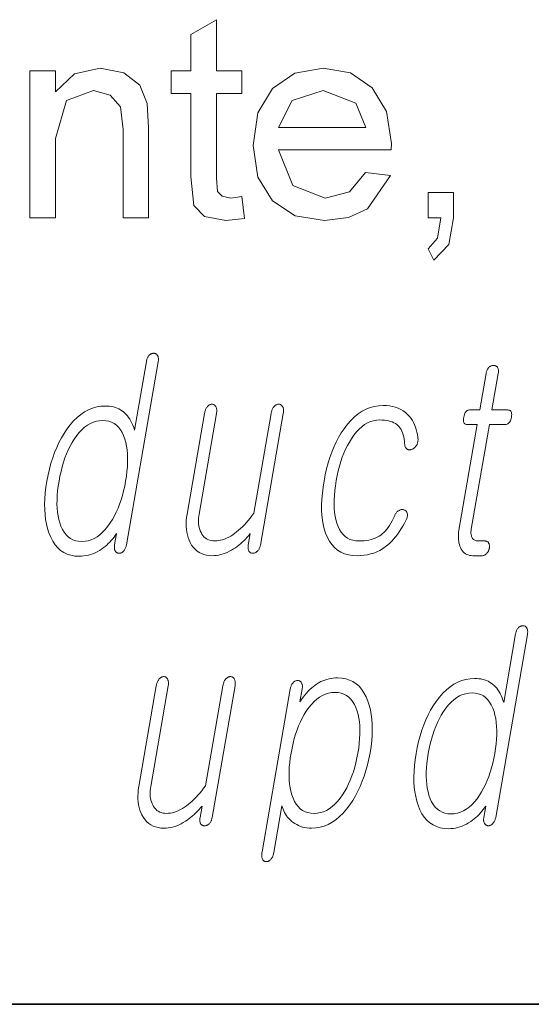
# Model space of a CAD drawing. Extents: x 0 to 218, y 0 to 297.
# Drawn here: x 129 to 132, y 10 to 16 of the extents above; entities that cross this region are included whole.
import ezdxf

# ---------------------------------------------------------------- set-up
doc = ezdxf.new("R2010")
doc.units = 0

msp = doc.modelspace()

# ---------------------------------------------------------------- linework, layer by layer
at = {"color": 7, "lineweight": 35}
msp.add_line((20, 10), (200, 10), dxfattribs=at)
msp.add_line((20, 10), (200, 10), dxfattribs=at)
at = {"color": 7, "lineweight": 13}
for points in [[(130.7887, 14.7644), (130.8054, 14.6349), (130.6939, 14.6222), (130.5692, 14.647), (130.5068, 14.7124), (130.4887, 14.8826), (130.4887, 15.3722), (130.3721, 15.3722), (130.3721, 15.5055), (130.4887, 15.5055), (130.4887, 15.7196), (130.6387, 15.8073), (130.6387, 15.5055), (130.7887, 15.5055), (130.7887, 15.3722), (130.6387, 15.3722), (130.6387, 14.8735), (130.6465, 14.7941), (130.6722, 14.7659), (130.7234, 14.7555)], [(129.5387, 14.6388), (129.5387, 15.5055), (129.6887, 15.5055), (129.6887, 15.3826), (129.801, 15.4873), (129.9538, 15.5222), (130.0925, 15.4941), (130.187, 15.4205), (130.2309, 15.3123), (130.2387, 15.1701), (130.2387, 14.6388), (130.0887, 14.6388), (130.0887, 15.1599), (130.0721, 15.2925), (130.0128, 15.3627), (129.9129, 15.3888), (129.7551, 15.33), (129.6887, 15.1066), (129.6887, 14.6388)], [(131.5202, 14.9055), (131.6674, 14.8888), (131.5313, 14.6921), (131.4182, 14.6397), (131.2775, 14.6222), (131.1033, 14.6513), (130.9693, 14.7386), (130.8839, 14.8784), (130.8554, 15.0649), (130.8842, 15.2578), (130.9705, 15.4021), (131.1027, 15.4922), (131.2692, 15.5222), (131.4305, 15.493), (131.5594, 15.4055), (131.6439, 15.2651), (131.6721, 15.0774), (131.6713, 15.0388), (131.0054, 15.0388), (131.0901, 14.8286), (131.2804, 14.7555), (131.4252, 14.7913)], [(131.0054, 15.1722), (131.522, 15.1722), (131.4627, 15.3149), (131.2684, 15.3888), (131.0869, 15.3299)], [(131.8887, 14.6388), (131.8887, 14.7888), (132.0387, 14.7888), (132.0387, 14.6388), (132.0107, 14.4816), (131.9221, 14.3888), (131.8887, 14.4555), (131.9438, 14.5188), (131.9635, 14.6388)], [(130.2956, 13.7884), (130.2963, 13.7932), (130.2968, 13.7979), (130.297, 13.8023), (130.2969, 13.8065), (130.2966, 13.8105), (130.296, 13.8143), (130.2951, 13.8179), (130.294, 13.8212), (130.2926, 13.8243), (130.2909, 13.8272), (130.2893, 13.8296), (130.2875, 13.8317), (130.2856, 13.8336), (130.2836, 13.8352), (130.2815, 13.8365), (130.2793, 13.8377), (130.2769, 13.8385), (130.2745, 13.8392), (130.2719, 13.8395), (130.2692, 13.8397), (130.2663, 13.8395), (130.2634, 13.8392), (130.2606, 13.8387), (130.2578, 13.8379), (130.2551, 13.8369), (130.2525, 13.8357), (130.2499, 13.8343), (130.2473, 13.8327), (130.2448, 13.8308), (130.2424, 13.8288), (130.2399, 13.8259), (130.2376, 13.8228), (130.2355, 13.8195), (130.2336, 13.8161), (130.2318, 13.8125), (130.2303, 13.8086), (130.2289, 13.8046), (130.2276, 13.8004), (130.2265, 13.796), (130.2256, 13.7915), (130.1555, 13.3873), (130.1508, 13.4015), (130.1456, 13.415), (130.1401, 13.4277), (130.1342, 13.4396), (130.1278, 13.4507), (130.1211, 13.461), (130.1139, 13.4706), (130.1064, 13.4793), (130.0984, 13.4874), (130.09, 13.4946), (130.0814, 13.5011), (130.0724, 13.5069), (130.0629, 13.512), (130.0529, 13.5165), (130.0425, 13.5202), (130.0316, 13.5233), (130.0202, 13.5257), (130.0085, 13.5274), (129.9962, 13.5284), (129.9835, 13.5288), (129.9577, 13.5274), (129.9326, 13.5233), (129.9081, 13.5165), (129.8844, 13.5069), (129.8613, 13.4946), (129.839, 13.4795), (129.8173, 13.4618), (129.7963, 13.4412), (129.7759, 13.418), (129.7563, 13.392), (129.7397, 13.3671), (129.7241, 13.3409), (129.7097, 13.3135), (129.6962, 13.2848), (129.6839, 13.2548), (129.6727, 13.2236), (129.6625, 13.191), (129.6534, 13.1572), (129.6453, 13.1221), (129.6384, 13.0858), (129.6328, 13.0497), (129.6286, 13.0149), (129.6261, 12.9813), (129.625, 12.949), (129.6254, 12.9179), (129.6273, 12.8881), (129.6308, 12.8595), (129.6358, 12.8321), (129.6422, 12.806), (129.6502, 12.7811), (129.6608, 12.7548), (129.673, 12.7313), (129.6868, 12.7106), (129.7023, 12.6926), (129.7194, 12.6774), (129.7382, 12.6649), (129.7586, 12.6552), (129.7806, 12.6483), (129.8043, 12.6441), (129.8296, 12.6428), (129.8432, 12.6432), (129.8567, 12.6444), (129.87, 12.6465), (129.8833, 12.6495), (129.8965, 12.6533), (129.9095, 12.6579), (129.9225, 12.6633), (129.9353, 12.6696), (129.9481, 12.6768), (129.9607, 12.6847), (129.9714, 12.6924), (129.9816, 12.7003), (129.9915, 12.7087), (130.0009, 12.7173), (130.01, 12.7263), (130.0187, 12.7357), (130.0269, 12.7453), (130.0348, 12.7554), (130.0423, 12.7657), (130.0494, 12.7764), (130.0378, 12.7096), (130.0371, 12.7053), (130.0367, 12.7012), (130.0366, 12.6972), (130.0366, 12.6934), (130.0369, 12.6898), (130.0374, 12.6863), (130.0382, 12.6829), (130.0392, 12.6798), (130.0404, 12.6767), (130.0418, 12.6739), (130.0435, 12.6715), (130.0452, 12.6693), (130.0471, 12.6674), (130.0491, 12.6656), (130.0512, 12.6641), (130.0534, 12.6628), (130.0557, 12.6618), (130.0581, 12.6609), (130.0606, 12.6603), (130.0632, 12.6599), (130.0661, 12.66), (130.069, 12.6603), (130.0718, 12.6608), (130.0744, 12.6616), (130.0771, 12.6626), (130.0796, 12.6638), (130.0821, 12.6652), (130.0844, 12.6668), (130.0867, 12.6687), (130.089, 12.6707), (130.0917, 12.6737), (130.0942, 12.6768), (130.0965, 12.6801), (130.0987, 12.6837), (130.1007, 12.6875), (130.1025, 12.6915), (130.1042, 12.6957), (130.1057, 12.7001), (130.1071, 12.7047), (130.1082, 12.7096)], [(132.2315, 13.7215), (132.194, 13.5055), (132.1326, 13.5055), (132.1276, 13.505), (132.1229, 13.5038), (132.1187, 13.5017), (132.1147, 13.4987), (132.1112, 13.495), (132.1081, 13.4904), (132.1053, 13.4849), (132.1029, 13.4786), (132.1009, 13.4715), (132.0992, 13.4635), (132.098, 13.4552), (132.0975, 13.4478), (132.0977, 13.4413), (132.0986, 13.4356), (132.1001, 13.4309), (132.1023, 13.4269), (132.1051, 13.4239), (132.1087, 13.4217), (132.1129, 13.4204), (132.1178, 13.42), (132.1792, 13.42), (132.0709, 12.7967), (132.0691, 12.7847), (132.0679, 12.7732), (132.0674, 12.762), (132.0674, 12.7511), (132.068, 12.7407), (132.0693, 12.7306), (132.0711, 12.7209), (132.0736, 12.7116), (132.0767, 12.7026), (132.0804, 12.6941), (132.0849, 12.6849), (132.0901, 12.6767), (132.0959, 12.6695), (132.1023, 12.6632), (132.1093, 12.6579), (132.117, 12.6536), (132.1252, 12.6502), (132.1342, 12.6478), (132.1437, 12.6464), (132.1538, 12.6459), (132.2072, 12.6459), (132.2104, 12.646), (132.2134, 12.6464), (132.2165, 12.6471), (132.2194, 12.6481), (132.2223, 12.6494), (132.2251, 12.6509), (132.2279, 12.6527), (132.2306, 12.6548), (132.2332, 12.6572), (132.2358, 12.6599), (132.2379, 12.6624), (132.2399, 12.665), (132.2418, 12.6677), (132.2435, 12.6706), (132.245, 12.6735), (132.2463, 12.6765), (132.2475, 12.6796), (132.2485, 12.6827), (132.2493, 12.686), (132.25, 12.6894), (132.2505, 12.6931), (132.2509, 12.6966), (132.251, 12.7), (132.251, 12.7033), (132.2507, 12.7065), (132.2502, 12.7095), (132.2495, 12.7125), (132.2487, 12.7153), (132.2476, 12.7179), (132.2463, 12.7205), (132.2446, 12.7228), (132.2428, 12.725), (132.2408, 12.7268), (132.2386, 12.7284), (132.2363, 12.7298), (132.2338, 12.7309), (132.2312, 12.7318), (132.2284, 12.7324), (132.2254, 12.7328), (132.2223, 12.7329), (132.1814, 12.7329), (132.1766, 12.7332), (132.172, 12.7339), (132.1678, 12.735), (132.1639, 12.7367), (132.1603, 12.7388), (132.157, 12.7413), (132.154, 12.7443), (132.1513, 12.7478), (132.1489, 12.7518), (132.1469, 12.7562), (132.1454, 12.7601), (132.1441, 12.7641), (132.1431, 12.7683), (132.1424, 12.7727), (132.142, 12.7772), (132.1418, 12.782), (132.1418, 12.7869), (132.1422, 12.7921), (132.1427, 12.7974), (132.1436, 12.8029), (132.2507, 13.42), (132.3439, 13.42), (132.3496, 13.4204), (132.3548, 13.4217), (132.3596, 13.4239), (132.364, 13.4269), (132.368, 13.4309), (132.3714, 13.4356), (132.3745, 13.4413), (132.3771, 13.4478), (132.3793, 13.4552), (132.381, 13.4635), (132.3821, 13.4715), (132.3824, 13.4786), (132.3821, 13.4849), (132.381, 13.4904), (132.3791, 13.495), (132.3765, 13.4987), (132.3732, 13.5017), (132.3691, 13.5038), (132.3643, 13.505), (132.3587, 13.5055), (132.2656, 13.5055), (132.3031, 13.7215), (132.3038, 13.7261), (132.3042, 13.7304), (132.3043, 13.7345), (132.3042, 13.7384), (132.3038, 13.7421), (132.3032, 13.7456), (132.3023, 13.7488), (132.3011, 13.7519), (132.2997, 13.7547), (132.2979, 13.7573), (132.2962, 13.7593), (132.2943, 13.7612), (132.2924, 13.7628), (132.2903, 13.7642), (132.288, 13.7654), (132.2856, 13.7664), (132.2831, 13.7672), (132.2805, 13.7677), (132.2777, 13.768), (132.2748, 13.7682), (132.2719, 13.768), (132.269, 13.7677), (132.2662, 13.7672), (132.2634, 13.7664), (132.2607, 13.7654), (132.2581, 13.7642), (132.2555, 13.7628), (132.2529, 13.7612), (132.2504, 13.7593), (132.248, 13.7573), (132.2456, 13.7547), (132.2433, 13.7519), (132.2413, 13.7488), (132.2394, 13.7456), (132.2376, 13.7421), (132.2361, 13.7384), (132.2347, 13.7345), (132.2335, 13.7304), (132.2324, 13.7261)], [(130.8988, 12.7081), (131.0338, 13.4853), (131.0345, 13.4904), (131.0351, 13.4953), (131.0353, 13.5), (131.0353, 13.5044), (131.035, 13.5086), (131.0344, 13.5125), (131.0336, 13.5162), (131.0325, 13.5196), (131.0311, 13.5227), (131.0294, 13.5257), (131.0278, 13.5283), (131.026, 13.5307), (131.0241, 13.5328), (131.0221, 13.5346), (131.0199, 13.5362), (131.0175, 13.5374), (131.0151, 13.5384), (131.0125, 13.5391), (131.0097, 13.5395), (131.0069, 13.5397), (131.0039, 13.5395), (131.001, 13.5391), (130.9982, 13.5384), (130.9954, 13.5374), (130.9926, 13.5362), (130.9899, 13.5346), (130.9872, 13.5328), (130.9846, 13.5307), (130.982, 13.5283), (130.9794, 13.5257), (130.977, 13.5227), (130.9747, 13.5196), (130.9726, 13.5162), (130.9706, 13.5125), (130.9688, 13.5086), (130.9671, 13.5044), (130.9657, 13.5), (130.9643, 13.4953), (130.9632, 13.4904), (130.9622, 13.4853), (130.8599, 12.8961), (130.8488, 12.881), (130.8376, 12.8665), (130.8264, 12.8529), (130.8152, 12.8399), (130.804, 12.8277), (130.7927, 12.8163), (130.7814, 12.8056), (130.7701, 12.7957), (130.7587, 12.7865), (130.7473, 12.778), (130.7353, 12.7694), (130.7234, 12.7618), (130.7115, 12.755), (130.6996, 12.7492), (130.6878, 12.7442), (130.676, 12.7401), (130.6642, 12.737), (130.6525, 12.7347), (130.6409, 12.7334), (130.6293, 12.7329), (130.6182, 12.7334), (130.6078, 12.7349), (130.5981, 12.7374), (130.589, 12.7409), (130.5806, 12.7454), (130.5728, 12.7508), (130.5657, 12.7573), (130.5592, 12.7648), (130.5533, 12.7732), (130.5482, 12.7827), (130.5439, 12.7919), (130.5404, 12.8014), (130.5375, 12.8114), (130.5353, 12.8217), (130.5338, 12.8324), (130.5329, 12.8435), (130.5328, 12.8549), (130.5333, 12.8667), (130.5345, 12.8789), (130.5364, 12.8915), (130.6395, 13.4853), (130.6403, 13.4904), (130.6408, 13.4953), (130.641, 13.5), (130.641, 13.5044), (130.6407, 13.5086), (130.6401, 13.5125), (130.6393, 13.5162), (130.6382, 13.5196), (130.6368, 13.5227), (130.6351, 13.5257), (130.6335, 13.5283), (130.6318, 13.5307), (130.6299, 13.5328), (130.628, 13.5346), (130.6259, 13.5362), (130.6237, 13.5374), (130.6214, 13.5384), (130.6189, 13.5391), (130.6164, 13.5395), (130.6137, 13.5397), (130.6108, 13.5395), (130.6079, 13.5391), (130.605, 13.5384), (130.6022, 13.5374), (130.5995, 13.5362), (130.5967, 13.5346), (130.5941, 13.5328), (130.5914, 13.5307), (130.5888, 13.5283), (130.5863, 13.5257), (130.5838, 13.5227), (130.5815, 13.5196), (130.5794, 13.5162), (130.5774, 13.5125), (130.5756, 13.5086), (130.574, 13.5044), (130.5725, 13.5), (130.5712, 13.4953), (130.57, 13.4904), (130.569, 13.4853), (130.4659, 12.8915), (130.463, 12.8722), (130.4612, 12.8534), (130.4604, 12.8352), (130.4607, 12.8176), (130.4621, 12.8005), (130.4644, 12.784), (130.4679, 12.7681), (130.4724, 12.7527), (130.4779, 12.7379), (130.4845, 12.7236), (130.493, 12.7088), (130.5024, 12.6956), (130.5129, 12.684), (130.5244, 12.6739), (130.5369, 12.6653), (130.5503, 12.6583), (130.5648, 12.6529), (130.5803, 12.649), (130.5967, 12.6467), (130.6142, 12.6459), (130.6271, 12.6463), (130.64, 12.6475), (130.6527, 12.6495), (130.6655, 12.6523), (130.6781, 12.656), (130.6907, 12.6604), (130.7033, 12.6657), (130.7157, 12.6717), (130.7281, 12.6786), (130.7405, 12.6863), (130.7509, 12.6931), (130.7612, 12.7003), (130.7713, 12.7081), (130.7814, 12.7164), (130.7913, 12.7252), (130.8011, 12.7344), (130.8108, 12.7442), (130.8203, 12.7544), (130.8298, 12.7652), (130.8391, 12.7764), (130.8272, 12.7081), (130.8266, 12.7038), (130.8262, 12.6997), (130.826, 12.6957), (130.826, 12.6919), (130.8263, 12.6882), (130.8268, 12.6847), (130.8276, 12.6814), (130.8286, 12.6782), (130.8298, 12.6752), (130.8312, 12.6723), (130.8329, 12.6699), (130.8347, 12.6678), (130.8367, 12.666), (130.8388, 12.6643), (130.841, 12.663), (130.8433, 12.6619), (130.8458, 12.661), (130.8484, 12.6604), (130.8512, 12.66), (130.8541, 12.6599), (130.857, 12.66), (130.8599, 12.6604), (130.8627, 12.661), (130.8655, 12.6619), (130.8683, 12.663), (130.8709, 12.6643), (130.8736, 12.666), (130.8762, 12.6678), (130.8787, 12.6699), (130.8812, 12.6723), (130.8839, 12.6752), (130.8864, 12.6782), (130.8886, 12.6814), (130.8907, 12.6847), (130.8925, 12.6882), (130.8942, 12.6919), (130.8956, 12.6957), (130.8969, 12.6997), (130.8979, 12.7038)], [(131.6236, 13.5319), (131.6432, 13.5312), (131.6618, 13.5293), (131.6796, 13.526), (131.6965, 13.5214), (131.7126, 13.5156), (131.7277, 13.5084), (131.7419, 13.4999), (131.7553, 13.4901), (131.7677, 13.479), (131.7793, 13.4666), (131.7881, 13.4551), (131.796, 13.4432), (131.8031, 13.4306), (131.8094, 13.4176), (131.8148, 13.404), (131.8193, 13.3899), (131.823, 13.3753), (131.8259, 13.3602), (131.828, 13.3445), (131.8292, 13.3283), (131.829, 13.3243), (131.8287, 13.3204), (131.828, 13.3166), (131.8272, 13.3128), (131.8261, 13.3092), (131.8248, 13.3057), (131.8233, 13.3023), (131.8215, 13.2989), (131.8195, 13.2957), (131.8173, 13.2925), (131.8151, 13.2895), (131.8128, 13.2867), (131.8104, 13.2842), (131.808, 13.2818), (131.8054, 13.2797), (131.8027, 13.2778), (131.7999, 13.2761), (131.7971, 13.2746), (131.7941, 13.2733), (131.791, 13.2723), (131.7878, 13.2715), (131.7846, 13.2709), (131.7815, 13.2706), (131.7785, 13.2706), (131.7757, 13.2707), (131.773, 13.2712), (131.7704, 13.2719), (131.7679, 13.2728), (131.7655, 13.274), (131.7632, 13.2754), (131.7607, 13.2774), (131.7585, 13.2796), (131.7565, 13.2821), (131.7548, 13.2849), (131.7534, 13.2878), (131.7523, 13.2911), (131.7514, 13.2946), (131.7508, 13.2983), (131.7505, 13.3023), (131.7504, 13.3065), (131.7492, 13.3207), (131.7474, 13.3342), (131.745, 13.3468), (131.742, 13.3587), (131.7384, 13.3698), (131.7341, 13.3802), (131.7293, 13.3897), (131.7238, 13.3985), (131.7177, 13.4065), (131.7111, 13.4138), (131.7037, 13.42), (131.6955, 13.4255), (131.6866, 13.4304), (131.6771, 13.4346), (131.6667, 13.4382), (131.6557, 13.4412), (131.6439, 13.4435), (131.6314, 13.4451), (131.6182, 13.4461), (131.6042, 13.4464), (131.5852, 13.4453), (131.5666, 13.442), (131.5486, 13.4365), (131.531, 13.4287), (131.5139, 13.4188), (131.4974, 13.4067), (131.4814, 13.3923), (131.4658, 13.3758), (131.4508, 13.357), (131.4362, 13.336), (131.4239, 13.3162), (131.4124, 13.2953), (131.4016, 13.2733), (131.3915, 13.2502), (131.3822, 13.2261), (131.3736, 13.2008), (131.3658, 13.1745), (131.3587, 13.147), (131.3523, 13.1185), (131.3467, 13.0889), (131.3419, 13.0587), (131.3383, 13.0296), (131.3358, 13.0017), (131.3344, 12.975), (131.3341, 12.9494), (131.335, 12.9249), (131.337, 12.9016), (131.3402, 12.8795), (131.3445, 12.8585), (131.3499, 12.8386), (131.3571, 12.8185), (131.3656, 12.8006), (131.3754, 12.7847), (131.3865, 12.771), (131.3989, 12.7593), (131.4126, 12.7498), (131.4276, 12.7424), (131.4438, 12.7372), (131.4615, 12.734), (131.4803, 12.7329), (131.4962, 12.7333), (131.5113, 12.7343), (131.5258, 12.736), (131.5397, 12.7384), (131.5529, 12.7415), (131.5654, 12.7452), (131.5773, 12.7497), (131.5885, 12.7548), (131.5991, 12.7606), (131.609, 12.7671), (131.6185, 12.7744), (131.6277, 12.7827), (131.6366, 12.7918), (131.6452, 12.8019), (131.6536, 12.813), (131.6617, 12.8249), (131.6696, 12.8378), (131.6771, 12.8517), (131.6844, 12.8664), (131.6915, 12.8821), (131.6932, 12.8864), (131.6952, 12.8904), (131.6973, 12.8941), (131.6996, 12.8976), (131.7021, 12.9008), (131.7048, 12.9038), (131.7076, 12.9065), (131.7107, 12.909), (131.7139, 12.9112), (131.7173, 12.9132), (131.7203, 12.9147), (131.7233, 12.9158), (131.7262, 12.9168), (131.7292, 12.9175), (131.7321, 12.9179), (131.7349, 12.9181), (131.7378, 12.918), (131.7406, 12.9177), (131.7435, 12.9172), (131.7463, 12.9163), (131.7492, 12.9153), (131.7519, 12.914), (131.7543, 12.9126), (131.7566, 12.9109), (131.7586, 12.909), (131.7604, 12.9068), (131.762, 12.9045), (131.7634, 12.9019), (131.7646, 12.8991), (131.7655, 12.8961), (131.7664, 12.8929), (131.7669, 12.8896), (131.7672, 12.8861), (131.7671, 12.8825), (131.7667, 12.8786), (131.766, 12.8747), (131.7649, 12.8706), (131.7636, 12.8663), (131.7619, 12.8619), (131.7599, 12.8573), (131.7496, 12.8382), (131.7392, 12.82), (131.7286, 12.8029), (131.718, 12.7866), (131.7072, 12.7714), (131.6963, 12.7571), (131.6852, 12.7438), (131.674, 12.7314), (131.6627, 12.72), (131.6513, 12.7096), (131.6358, 12.6975), (131.6198, 12.6867), (131.6031, 12.6771), (131.5858, 12.6688), (131.568, 12.6618), (131.5495, 12.6561), (131.5305, 12.6516), (131.5108, 12.6484), (131.4906, 12.6465), (131.4698, 12.6459), (131.4432, 12.6472), (131.4184, 12.6512), (131.3953, 12.6579), (131.3741, 12.6673), (131.3546, 12.6793), (131.3369, 12.694), (131.321, 12.7114), (131.3068, 12.7314), (131.2945, 12.7542), (131.2839, 12.7796), (131.2762, 12.8036), (131.27, 12.8292), (131.2654, 12.8562), (131.2622, 12.8848), (131.2605, 12.9148), (131.2604, 12.9463), (131.2617, 12.9793), (131.2646, 13.0138), (131.269, 13.0498), (131.2749, 13.0873), (131.2818, 13.1237), (131.2899, 13.1588), (131.299, 13.1927), (131.3092, 13.2254), (131.3205, 13.2568), (131.3328, 13.2869), (131.3463, 13.3158), (131.3608, 13.3435), (131.3764, 13.3699), (131.3931, 13.3951), (131.4129, 13.4211), (131.4335, 13.4443), (131.4548, 13.4649), (131.4768, 13.4826), (131.4995, 13.4977), (131.5229, 13.51), (131.547, 13.5196), (131.5719, 13.5264), (131.5974, 13.5305)], [(129.9686, 13.4433), (129.9871, 13.4422), (130.0043, 13.4389), (130.0204, 13.4334), (130.0352, 13.4256), (130.0488, 13.4157), (130.0611, 13.4036), (130.0722, 13.3892), (130.0822, 13.3727), (130.0908, 13.3539), (130.0983, 13.3329), (130.1039, 13.3128), (130.1083, 13.2917), (130.1116, 13.2695), (130.1138, 13.2464), (130.1149, 13.2222), (130.1148, 13.1969), (130.1136, 13.1707), (130.1112, 13.1434), (130.1077, 13.1151), (130.1031, 13.0858), (130.0976, 13.0567), (130.0913, 13.0287), (130.0842, 13.0016), (130.0763, 12.9756), (130.0677, 12.9505), (130.0583, 12.9265), (130.048, 12.9034), (130.0371, 12.8813), (130.0253, 12.8603), (130.0127, 12.8402), (129.998, 12.8192), (129.9828, 12.8004), (129.9671, 12.7839), (129.951, 12.7695), (129.9344, 12.7574), (129.9174, 12.7475), (129.8999, 12.7397), (129.882, 12.7342), (129.8636, 12.7309), (129.8447, 12.7298), (129.826, 12.7309), (129.8086, 12.7342), (129.7924, 12.7397), (129.7774, 12.7475), (129.7637, 12.7574), (129.7513, 12.7695), (129.7401, 12.7839), (129.7301, 12.8004), (129.7214, 12.8192), (129.7139, 12.8402), (129.7085, 12.8603), (129.7043, 12.8813), (129.7011, 12.9034), (129.6991, 12.9265), (129.6981, 12.9505), (129.6983, 12.9756), (129.6995, 13.0016), (129.7019, 13.0287), (129.7054, 13.0567), (129.71, 13.0858), (129.7155, 13.1151), (129.7218, 13.1434), (129.7289, 13.1707), (129.7367, 13.1969), (129.7453, 13.2222), (129.7546, 13.2464), (129.7647, 13.2695), (129.7755, 13.2917), (129.7871, 13.3128), (129.7995, 13.3329), (129.8142, 13.3539), (129.8295, 13.3727), (129.8452, 13.3892), (129.8614, 13.4036), (129.878, 13.4157), (129.8952, 13.4256), (129.9128, 13.4334), (129.9309, 13.4389), (129.9495, 13.4422)], [(132.4753, 12.1815), (132.476, 12.1864), (132.4765, 12.191), (132.4767, 12.1954), (132.4766, 12.1997), (132.4763, 12.2036), (132.4757, 12.2074), (132.4748, 12.211), (132.4737, 12.2143), (132.4723, 12.2175), (132.4707, 12.2204), (132.469, 12.2227), (132.4672, 12.2248), (132.4653, 12.2267), (132.4633, 12.2283), (132.4612, 12.2297), (132.459, 12.2308), (132.4566, 12.2317), (132.4542, 12.2323), (132.4516, 12.2327), (132.449, 12.2328), (132.446, 12.2327), (132.4432, 12.2324), (132.4403, 12.2318), (132.4376, 12.2311), (132.4349, 12.2301), (132.4322, 12.2289), (132.4296, 12.2275), (132.427, 12.2258), (132.4245, 12.224), (132.4221, 12.2219), (132.4196, 12.219), (132.4174, 12.2159), (132.4153, 12.2127), (132.4133, 12.2092), (132.4116, 12.2056), (132.41, 12.2018), (132.4086, 12.1978), (132.4073, 12.1936), (132.4063, 12.1892), (132.4054, 12.1846), (132.3352, 11.7805), (132.3305, 11.7947), (132.3254, 11.8081), (132.3198, 11.8208), (132.3139, 11.8327), (132.3076, 11.8438), (132.3008, 11.8541), (132.2937, 11.8637), (132.2861, 11.8725), (132.2781, 11.8805), (132.2697, 11.8877), (132.2611, 11.8942), (132.2521, 11.9), (132.2426, 11.9052), (132.2326, 11.9096), (132.2222, 11.9134), (132.2113, 11.9164), (132.2, 11.9188), (132.1882, 11.9205), (132.1759, 11.9216), (132.1632, 11.9219), (132.1374, 11.9205), (132.1123, 11.9164), (132.0879, 11.9096), (132.0641, 11.9), (132.0411, 11.8877), (132.0187, 11.8727), (131.997, 11.8549), (131.976, 11.8344), (131.9557, 11.8111), (131.936, 11.7851), (131.9194, 11.7602), (131.9039, 11.7341), (131.8894, 11.7066), (131.876, 11.6779), (131.8636, 11.648), (131.8524, 11.6167), (131.8422, 11.5842), (131.8331, 11.5503), (131.8251, 11.5153), (131.8181, 11.4789), (131.8125, 11.4428), (131.8084, 11.408), (131.8058, 11.3745), (131.8047, 11.3421), (131.8051, 11.311), (131.8071, 11.2812), (131.8105, 11.2526), (131.8155, 11.2252), (131.822, 11.1991), (131.83, 11.1742), (131.8405, 11.148), (131.8527, 11.1244), (131.8665, 11.1037), (131.882, 11.0857), (131.8992, 11.0705), (131.9179, 11.058), (131.9383, 11.0484), (131.9603, 11.0414), (131.984, 11.0373), (132.0093, 11.0359), (132.0229, 11.0363), (132.0364, 11.0376), (132.0498, 11.0397), (132.063, 11.0426), (132.0762, 11.0464), (132.0893, 11.051), (132.1022, 11.0565), (132.1151, 11.0628), (132.1278, 11.0699), (132.1405, 11.0779), (132.1511, 11.0855), (132.1614, 11.0935), (132.1712, 11.1018), (132.1807, 11.1105), (132.1897, 11.1195), (132.1984, 11.1288), (132.2067, 11.1385), (132.2145, 11.1485), (132.222, 11.1589), (132.2291, 11.1696), (132.2175, 11.1027), (132.2169, 11.0985), (132.2165, 11.0943), (132.2163, 11.0904), (132.2163, 11.0866), (132.2166, 11.0829), (132.2171, 11.0794), (132.2179, 11.0761), (132.2189, 11.0729), (132.2201, 11.0699), (132.2215, 11.067), (132.2232, 11.0646), (132.225, 11.0625), (132.2269, 11.0605), (132.2288, 11.0588), (132.2309, 11.0573), (132.2331, 11.056), (132.2354, 11.0549), (132.2378, 11.0541), (132.2403, 11.0534), (132.243, 11.053), (132.2459, 11.0531), (132.2487, 11.0534), (132.2515, 11.054), (132.2542, 11.0547), (132.2568, 11.0557), (132.2593, 11.0569), (132.2618, 11.0583), (132.2642, 11.06), (132.2665, 11.0618), (132.2687, 11.0639), (132.2714, 11.0668), (132.2739, 11.0699), (132.2762, 11.0733), (132.2784, 11.0768), (132.2804, 11.0806), (132.2823, 11.0846), (132.2839, 11.0888), (132.2854, 11.0932), (132.2868, 11.0979), (132.288, 11.1027)], [(130.614, 11.1012), (130.7489, 11.8784), (130.7497, 11.8836), (130.7502, 11.8885), (130.7505, 11.8931), (130.7504, 11.8975), (130.7501, 11.9017), (130.7496, 11.9056), (130.7487, 11.9093), (130.7476, 11.9127), (130.7462, 11.9159), (130.7446, 11.9188), (130.743, 11.9215), (130.7412, 11.9238), (130.7393, 11.9259), (130.7372, 11.9278), (130.735, 11.9293), (130.7327, 11.9306), (130.7303, 11.9315), (130.7276, 11.9322), (130.7249, 11.9327), (130.722, 11.9328), (130.7191, 11.9327), (130.7162, 11.9322), (130.7133, 11.9315), (130.7105, 11.9306), (130.7078, 11.9293), (130.705, 11.9278), (130.7024, 11.9259), (130.6997, 11.9238), (130.6971, 11.9215), (130.6946, 11.9188), (130.6921, 11.9159), (130.6898, 11.9127), (130.6877, 11.9093), (130.6857, 11.9056), (130.6839, 11.9017), (130.6823, 11.8975), (130.6808, 11.8931), (130.6795, 11.8885), (130.6783, 11.8836), (130.6773, 11.8784), (130.575, 11.2893), (130.5639, 11.2741), (130.5528, 11.2597), (130.5416, 11.246), (130.5304, 11.2331), (130.5191, 11.2209), (130.5079, 11.2094), (130.4966, 11.1987), (130.4852, 11.1888), (130.4739, 11.1796), (130.4625, 11.1711), (130.4505, 11.1626), (130.4385, 11.1549), (130.4266, 11.1481), (130.4147, 11.1423), (130.4029, 11.1373), (130.3911, 11.1333), (130.3794, 11.1301), (130.3677, 11.1279), (130.356, 11.1265), (130.3444, 11.1261), (130.3334, 11.1266), (130.323, 11.128), (130.3133, 11.1305), (130.3042, 11.134), (130.2957, 11.1385), (130.288, 11.144), (130.2808, 11.1504), (130.2743, 11.1579), (130.2685, 11.1663), (130.2633, 11.1758), (130.2591, 11.185), (130.2555, 11.1946), (130.2527, 11.2045), (130.2505, 11.2148), (130.2489, 11.2255), (130.2481, 11.2366), (130.2479, 11.248), (130.2485, 11.2599), (130.2496, 11.272), (130.2515, 11.2846), (130.3546, 11.8784), (130.3554, 11.8836), (130.3559, 11.8885), (130.3562, 11.8931), (130.3561, 11.8975), (130.3559, 11.9017), (130.3553, 11.9056), (130.3544, 11.9093), (130.3533, 11.9127), (130.3519, 11.9159), (130.3503, 11.9188), (130.3487, 11.9215), (130.3469, 11.9238), (130.3451, 11.9259), (130.3431, 11.9278), (130.341, 11.9293), (130.3388, 11.9306), (130.3365, 11.9315), (130.3341, 11.9322), (130.3315, 11.9327), (130.3289, 11.9328), (130.3259, 11.9327), (130.323, 11.9322), (130.3202, 11.9315), (130.3174, 11.9306), (130.3146, 11.9293), (130.3119, 11.9278), (130.3092, 11.9259), (130.3066, 11.9238), (130.304, 11.9215), (130.3014, 11.9188), (130.299, 11.9159), (130.2967, 11.9127), (130.2946, 11.9093), (130.2926, 11.9056), (130.2908, 11.9017), (130.2892, 11.8975), (130.2877, 11.8931), (130.2863, 11.8885), (130.2852, 11.8836), (130.2842, 11.8784), (130.1811, 11.2846), (130.1782, 11.2653), (130.1764, 11.2466), (130.1756, 11.2284), (130.1759, 11.2107), (130.1772, 11.1937), (130.1796, 11.1772), (130.183, 11.1612), (130.1875, 11.1458), (130.1931, 11.131), (130.1996, 11.1167), (130.2081, 11.102), (130.2176, 11.0888), (130.2281, 11.0771), (130.2396, 11.067), (130.252, 11.0584), (130.2655, 11.0514), (130.28, 11.046), (130.2954, 11.0421), (130.3119, 11.0398), (130.3293, 11.039), (130.3423, 11.0394), (130.3551, 11.0406), (130.3679, 11.0426), (130.3806, 11.0455), (130.3933, 11.0491), (130.4059, 11.0536), (130.4184, 11.0588), (130.4309, 11.0649), (130.4433, 11.0717), (130.4557, 11.0794), (130.466, 11.0862), (130.4763, 11.0935), (130.4865, 11.1013), (130.4965, 11.1095), (130.5064, 11.1183), (130.5162, 11.1276), (130.5259, 11.1373), (130.5355, 11.1476), (130.5449, 11.1583), (130.5543, 11.1696), (130.5424, 11.1012), (130.5417, 11.0969), (130.5413, 11.0928), (130.5412, 11.0888), (130.5412, 11.085), (130.5415, 11.0814), (130.542, 11.0779), (130.5428, 11.0745), (130.5437, 11.0713), (130.545, 11.0683), (130.5464, 11.0654), (130.5481, 11.0631), (130.5499, 11.061), (130.5518, 11.0591), (130.5539, 11.0575), (130.5561, 11.0561), (130.5585, 11.055), (130.561, 11.0541), (130.5636, 11.0535), (130.5663, 11.0531), (130.5692, 11.053), (130.5722, 11.0531), (130.575, 11.0535), (130.5779, 11.0541), (130.5807, 11.055), (130.5834, 11.0561), (130.5861, 11.0575), (130.5887, 11.0591), (130.5913, 11.061), (130.5939, 11.0631), (130.5964, 11.0654), (130.599, 11.0683), (130.6015, 11.0713), (130.6038, 11.0745), (130.6058, 11.0779), (130.6077, 11.0814), (130.6093, 11.085), (130.6108, 11.0888), (130.6121, 11.0928), (130.6131, 11.0969)], [(130.9084, 10.8991), (130.9076, 10.8939), (130.907, 10.8889), (130.9067, 10.8841), (130.9066, 10.8795), (130.9068, 10.875), (130.9072, 10.8708), (130.9078, 10.8667), (130.9086, 10.8628), (130.9097, 10.8591), (130.9111, 10.8556), (130.9127, 10.8529), (130.9145, 10.8506), (130.9164, 10.8485), (130.9184, 10.8466), (130.9206, 10.8451), (130.9229, 10.8438), (130.9254, 10.8429), (130.928, 10.8422), (130.9307, 10.8417), (130.9336, 10.8416), (130.9363, 10.8414), (130.9389, 10.8416), (130.9416, 10.8421), (130.9442, 10.8428), (130.9468, 10.8439), (130.9494, 10.8453), (130.952, 10.847), (130.9546, 10.8491), (130.9571, 10.8514), (130.9597, 10.854), (130.9624, 10.8572), (130.9649, 10.8606), (130.9672, 10.8642), (130.9693, 10.868), (130.9713, 10.8719), (130.973, 10.876), (130.9746, 10.8804), (130.9759, 10.8849), (130.9771, 10.8896), (130.978, 10.8945), (131.0261, 11.1711), (131.0292, 11.1604), (131.0329, 11.1501), (131.0372, 11.1402), (131.0419, 11.1306), (131.0473, 11.1214), (131.0531, 11.1126), (131.0595, 11.1041), (131.0665, 11.096), (131.074, 11.0883), (131.082, 11.081), (131.0919, 11.073), (131.1022, 11.0659), (131.113, 11.0596), (131.1243, 11.0541), (131.1359, 11.0495), (131.148, 11.0457), (131.1606, 11.0428), (131.1736, 11.0407), (131.187, 11.0394), (131.2008, 11.039), (131.2264, 11.0404), (131.2513, 11.0445), (131.2756, 11.0515), (131.2992, 11.0611), (131.3222, 11.0736), (131.3445, 11.0888), (131.3661, 11.1068), (131.3871, 11.1276), (131.4074, 11.1511), (131.4271, 11.1774), (131.444, 11.2025), (131.4598, 11.2289), (131.4745, 11.2565), (131.488, 11.2853), (131.5005, 11.3153), (131.5119, 11.3465), (131.5221, 11.379), (131.5312, 11.4126), (131.5393, 11.4475), (131.5462, 11.4836), (131.5518, 11.5196), (131.5559, 11.5545), (131.5584, 11.588), (131.5594, 11.6204), (131.5589, 11.6514), (131.5568, 11.6813), (131.5532, 11.7099), (131.5481, 11.7373), (131.5414, 11.7634), (131.5332, 11.7882), (131.5226, 11.8142), (131.5104, 11.8375), (131.4966, 11.858), (131.4811, 11.8758), (131.4641, 11.8908), (131.4454, 11.9031), (131.4252, 11.9127), (131.4033, 11.9196), (131.3798, 11.9237), (131.3547, 11.925), (131.3416, 11.9247), (131.3288, 11.9237), (131.3162, 11.9219), (131.3038, 11.9196), (131.2916, 11.9165), (131.2796, 11.9127), (131.2679, 11.9083), (131.2564, 11.9031), (131.2451, 11.8973), (131.234, 11.8908), (131.2231, 11.8833), (131.2123, 11.8751), (131.2017, 11.8662), (131.1913, 11.8565), (131.1811, 11.8461), (131.171, 11.8351), (131.1611, 11.8233), (131.1514, 11.8107), (131.1418, 11.7975), (131.1324, 11.7836), (131.1456, 11.8597), (131.1463, 11.8643), (131.1468, 11.8687), (131.1469, 11.8729), (131.1468, 11.8769), (131.1465, 11.8807), (131.1458, 11.8844), (131.145, 11.8878), (131.1438, 11.8911), (131.1424, 11.8942), (131.1408, 11.897), (131.1391, 11.8994), (131.1373, 11.9015), (131.1354, 11.9034), (131.1334, 11.905), (131.1313, 11.9064), (131.1291, 11.9075), (131.1267, 11.9084), (131.1243, 11.909), (131.1217, 11.9094), (131.1191, 11.9095), (131.1161, 11.9094), (131.1133, 11.909), (131.1104, 11.9084), (131.1076, 11.9075), (131.1049, 11.9064), (131.1022, 11.905), (131.0995, 11.9034), (131.097, 11.9015), (131.0944, 11.8994), (131.0919, 11.897), (131.0895, 11.8942), (131.0872, 11.8911), (131.0851, 11.8878), (131.0832, 11.8844), (131.0814, 11.8807), (131.0798, 11.8769), (131.0784, 11.8729), (131.0772, 11.8687), (131.0761, 11.8643), (131.0752, 11.8597)], [(131.3399, 11.8395), (131.3583, 11.8384), (131.3756, 11.8351), (131.3916, 11.8296), (131.4064, 11.8219), (131.42, 11.8119), (131.4324, 11.7998), (131.4435, 11.7855), (131.4534, 11.7689), (131.4621, 11.7501), (131.4695, 11.7292), (131.4751, 11.7091), (131.4796, 11.6879), (131.4829, 11.6658), (131.485, 11.6426), (131.4861, 11.6184), (131.486, 11.5932), (131.4848, 11.5669), (131.4825, 11.5397), (131.479, 11.5113), (131.4743, 11.482), (131.4688, 11.453), (131.4625, 11.4249), (131.4554, 11.3979), (131.4476, 11.3718), (131.4389, 11.3468), (131.4295, 11.3227), (131.4193, 11.2997), (131.4083, 11.2776), (131.3965, 11.2565), (131.384, 11.2364), (131.3692, 11.2155), (131.354, 11.1967), (131.3384, 11.1801), (131.3223, 11.1658), (131.3057, 11.1536), (131.2887, 11.1437), (131.2712, 11.136), (131.2532, 11.1305), (131.2348, 11.1272), (131.216, 11.1261), (131.1971, 11.1272), (131.1794, 11.1305), (131.163, 11.136), (131.1479, 11.1437), (131.1341, 11.1536), (131.1216, 11.1658), (131.1103, 11.1801), (131.1002, 11.1967), (131.0915, 11.2155), (131.084, 11.2364), (131.0786, 11.2565), (131.0744, 11.2776), (131.0712, 11.2997), (131.0692, 11.3227), (131.0682, 11.3468), (131.0684, 11.3718), (131.0696, 11.3979), (131.072, 11.4249), (131.0755, 11.453), (131.0801, 11.482), (131.0856, 11.5113), (131.0919, 11.5397), (131.099, 11.5669), (131.1068, 11.5932), (131.1154, 11.6184), (131.1247, 11.6426), (131.1348, 11.6658), (131.1456, 11.6879), (131.1572, 11.7091), (131.1696, 11.7292), (131.1843, 11.7501), (131.1996, 11.7689), (131.2154, 11.7855), (131.2316, 11.7998), (131.2484, 11.8119), (131.2657, 11.8219), (131.2835, 11.8296), (131.3018, 11.8351), (131.3206, 11.8384)], [(132.1483, 11.8364), (132.1668, 11.8353), (132.1841, 11.832), (132.2001, 11.8265), (132.2149, 11.8188), (132.2285, 11.8088), (132.2408, 11.7967), (132.252, 11.7823), (132.2619, 11.7658), (132.2706, 11.747), (132.278, 11.7261), (132.2836, 11.706), (132.2881, 11.6848), (132.2914, 11.6627), (132.2935, 11.6395), (132.2946, 11.6153), (132.2945, 11.5901), (132.2933, 11.5638), (132.2909, 11.5365), (132.2874, 11.5082), (132.2828, 11.4789), (132.2773, 11.4499), (132.271, 11.4218), (132.2639, 11.3948), (132.2561, 11.3687), (132.2474, 11.3437), (132.238, 11.3196), (132.2278, 11.2965), (132.2168, 11.2745), (132.205, 11.2534), (132.1925, 11.2333), (132.1777, 11.2123), (132.1625, 11.1936), (132.1469, 11.177), (132.1307, 11.1627), (132.1142, 11.1505), (132.0971, 11.1406), (132.0797, 11.1329), (132.0617, 11.1274), (132.0433, 11.1241), (132.0244, 11.1229), (132.0058, 11.1241), (131.9883, 11.1274), (131.9721, 11.1329), (131.9572, 11.1406), (131.9435, 11.1505), (131.931, 11.1627), (131.9198, 11.177), (131.9098, 11.1936), (131.9011, 11.2123), (131.8936, 11.2333), (131.8883, 11.2534), (131.884, 11.2745), (131.8808, 11.2965), (131.8788, 11.3196), (131.8778, 11.3437), (131.878, 11.3687), (131.8793, 11.3948), (131.8816, 11.4218), (131.8851, 11.4499), (131.8897, 11.4789), (131.8952, 11.5082), (131.9016, 11.5365), (131.9086, 11.5638), (131.9164, 11.5901), (131.925, 11.6153), (131.9343, 11.6395), (131.9444, 11.6627), (131.9553, 11.6848), (131.9668, 11.706), (131.9792, 11.7261), (131.9939, 11.747), (132.0092, 11.7658), (132.0249, 11.7823), (132.0411, 11.7967), (132.0578, 11.8088), (132.0749, 11.8188), (132.0926, 11.8265), (132.1107, 11.832), (132.1293, 11.8353)]]:
    msp.add_lwpolyline(points, close=True, dxfattribs=at)

doc.saveas('drawing.dxf')
